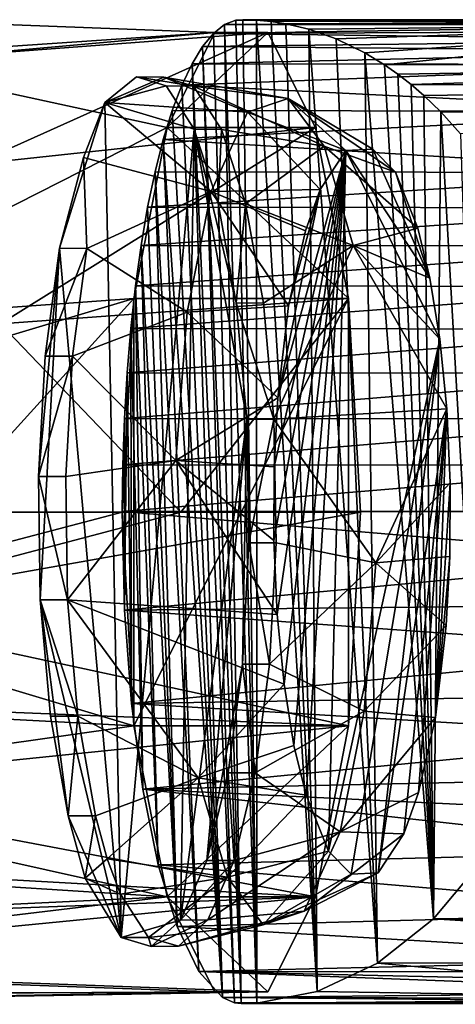
# Model space of a CAD drawing. Units: inches. Extents: x -2.07 to 2.11, y -4.86 to 4.86.
# Drawn here: x 0.38 to 0.99, y 3.19 to 4.57 of the extents above; entities that cross this region are included whole.
import ezdxf

# ---------------------------------------------------------------- set-up
doc = ezdxf.new("R2010")
doc.units = ezdxf.units.IN
doc.layers.get('0').update_dxf_attribs({"true_color": 0xc2ced6})

msp = doc.modelspace()

# ---------------------------------------------------------------- linework, layer by layer
for points in [[(0.6528, 4.5518), (0.1989, 4.569), (0.1351, 4.5166), (0.6528, 4.5518)], [(0.2626, 4.5166), (0.1989, 4.569), (0.6528, 4.5518), (0.2626, 4.5166)], [(0.6509, 4.5503), (0.6664, 4.5627), (0.6899, 3.192), (0.6509, 4.5503)], [(1.3984, 4.5622), (0.6664, 4.5627), (0.6509, 4.5503), (1.3984, 4.5622)], [(0.6664, 4.5627), (0.6821, 4.5688), (0.7115, 3.1927), (0.6664, 4.5627)], [(0.6664, 4.5627), (1.4069, 4.5676), (0.6821, 4.5688), (0.6664, 4.5627)], [(0.6664, 4.5627), (1.3984, 4.5622), (1.4069, 4.5676), (0.6664, 4.5627)], [(0.6664, 4.5627), (0.7115, 3.1927), (0.6899, 3.192), (0.6664, 4.5627)], [(1.4069, 4.5676), (1.4153, 4.5695), (0.6821, 4.5688), (1.4069, 4.5676)], [(0.6821, 4.5688), (0.6922, 4.5695), (0.7115, 3.1927), (0.6821, 4.5688)], [(1.4153, 4.5695), (0.6922, 4.5695), (0.6821, 4.5688), (1.4153, 4.5695)], [(0.6922, 4.5695), (1.4153, 4.5695), (0.7114, 4.5689), (0.6922, 4.5695)], [(0.6922, 4.5695), (0.7114, 4.5689), (0.7115, 3.1927), (0.6922, 4.5695)], [(1.4153, 4.5695), (1.4238, 4.568), (0.7114, 4.5689), (1.4153, 4.5695)], [(0.7115, 3.1927), (0.7114, 4.5689), (0.7963, 3.2092), (0.7115, 3.1927)], [(0.7114, 4.5689), (1.4238, 4.568), (0.7318, 4.5669), (0.7114, 4.5689)], [(0.7114, 4.5689), (0.7318, 4.5669), (0.7963, 3.2092), (0.7114, 4.5689)], [(1.4238, 4.568), (0.7522, 4.5637), (0.7318, 4.5669), (1.4238, 4.568)], [(0.7318, 4.5669), (0.7522, 4.5637), (0.7963, 3.2092), (0.7318, 4.5669)], [(1.4322, 4.563), (0.7522, 4.5637), (1.4238, 4.568), (1.4322, 4.563)], [(0.7522, 4.5637), (0.7844, 4.5563), (0.7963, 3.2092), (0.7522, 4.5637)], [(0.7522, 4.5637), (1.4322, 4.563), (0.7844, 4.5563), (0.7522, 4.5637)], [(0.8225, 4.5428), (0.7844, 4.5563), (1.4322, 4.563), (0.8225, 4.5428)], [(0.8629, 4.5233), (0.8225, 4.5428), (1.4322, 4.563), (0.8629, 4.5233)], [(0.8904, 4.5064), (0.8629, 4.5233), (1.4322, 4.563), (0.8904, 4.5064)], [(0.8904, 4.5064), (1.4322, 4.563), (1.9013, 4.5091), (0.8904, 4.5064)], [(0.1351, 4.5166), (0.586, 4.4187), (0.6528, 4.5518), (0.1351, 4.5166)], [(0.6528, 4.5518), (0.727, 4.5518), (0.2626, 4.5166), (0.6528, 4.5518)], [(0.3167, 4.3672), (0.2626, 4.5166), (0.727, 4.5518), (0.3167, 4.3672)], [(0.727, 4.5518), (0.7938, 4.4187), (0.3167, 4.3672), (0.727, 4.5518)], [(0.727, 4.5518), (0.6528, 4.5518), (0.586, 4.4187), (0.727, 4.5518)], [(0.7938, 4.4187), (0.727, 4.5518), (0.586, 4.4187), (0.7938, 4.4187)], [(0.6509, 4.5503), (0.6357, 4.532), (1.3819, 4.5411), (0.6509, 4.5503)], [(0.6357, 4.532), (0.6509, 4.5503), (0.6899, 3.192), (0.6357, 4.532)], [(1.3901, 4.5534), (1.3984, 4.5622), (0.6509, 4.5503), (1.3901, 4.5534)], [(1.3819, 4.5411), (1.3901, 4.5534), (0.6509, 4.5503), (1.3819, 4.5411)], [(0.7844, 4.5563), (0.8225, 4.5428), (0.8805, 3.2489), (0.7844, 4.5563)], [(0.7844, 4.5563), (0.8805, 3.2489), (0.7963, 3.2092), (0.7844, 4.5563)], [(0.6357, 4.532), (1.3739, 4.5255), (1.3819, 4.5411), (0.6357, 4.532)], [(0.8225, 4.5428), (0.8629, 4.5233), (0.8805, 3.2489), (0.8225, 4.5428)], [(0.621, 4.5077), (0.6357, 4.532), (0.6804, 3.1931), (0.621, 4.5077)], [(1.3739, 4.5255), (0.6357, 4.532), (0.621, 4.5077), (1.3739, 4.5255)], [(1.366, 4.5067), (1.3739, 4.5255), (0.621, 4.5077), (1.366, 4.5067)], [(0.6357, 4.532), (0.6899, 3.192), (0.6804, 3.1931), (0.6357, 4.532)], [(0.8629, 4.5233), (0.8904, 4.5064), (0.9588, 3.3108), (0.8629, 4.5233)], [(0.8629, 4.5233), (0.9588, 3.3108), (0.8805, 3.2489), (0.8629, 4.5233)], [(0.586, 4.4187), (0.1351, 4.5166), (0.0449, 4.1437), (0.586, 4.4187)], [(0.6068, 4.4777), (1.366, 4.5067), (0.621, 4.5077), (0.6068, 4.4777)], [(0.6068, 4.4777), (0.621, 4.5077), (0.6635, 3.2008), (0.6068, 4.4777)], [(0.621, 4.5077), (0.6804, 3.1931), (0.6635, 3.2008), (0.621, 4.5077)], [(0.8904, 4.5064), (1.9013, 4.5091), (0.9091, 4.4932), (0.8904, 4.5064)], [(1.9013, 4.5091), (0.9274, 4.4789), (0.9091, 4.4932), (1.9013, 4.5091)], [(1.9013, 4.5091), (1.8992, 4.4769), (0.9274, 4.4789), (1.9013, 4.5091)], [(1.3465, 4.4412), (1.366, 4.5067), (0.6068, 4.4777), (1.3465, 4.4412)], [(0.8904, 4.5064), (0.9091, 4.4932), (0.9588, 3.3108), (0.8904, 4.5064)], [(0.4988, 4.4534), (0.5813, 4.4892), (0.5431, 4.4896), (0.4988, 4.4534)], [(0.5431, 4.4896), (0.5848, 4.4769), (0.4988, 4.4534), (0.5431, 4.4896)], [(0.6984, 4.4401), (0.5813, 4.4892), (0.4988, 4.4534), (0.6984, 4.4401)], [(0.623, 4.4765), (0.5848, 4.4769), (0.5431, 4.4896), (0.623, 4.4765)], [(0.5431, 4.4896), (0.5813, 4.4892), (0.623, 4.4765), (0.5431, 4.4896)], [(0.5813, 4.4892), (0.7554, 4.4593), (0.623, 4.4765), (0.5813, 4.4892)], [(0.5813, 4.4892), (0.6984, 4.4401), (0.7554, 4.4593), (0.5813, 4.4892)], [(0.9091, 4.4932), (0.9274, 4.4789), (0.9588, 3.3108), (0.9091, 4.4932)], [(0.624, 4.4163), (0.4988, 4.4534), (0.5848, 4.4769), (0.624, 4.4163)], [(0.624, 4.4163), (0.5848, 4.4769), (0.623, 4.4765), (0.624, 4.4163)], [(0.6068, 4.4777), (0.5933, 4.4423), (1.3465, 4.4412), (0.6068, 4.4777)], [(0.5933, 4.4423), (0.6068, 4.4777), (0.6635, 3.2008), (0.5933, 4.4423)], [(0.623, 4.4765), (0.7554, 4.4593), (0.8057, 4.3923), (0.623, 4.4765)], [(0.8057, 4.3923), (0.6621, 4.416), (0.623, 4.4765), (0.8057, 4.3923)], [(0.623, 4.4765), (0.6621, 4.416), (0.624, 4.4163), (0.623, 4.4765)], [(0.9274, 4.4789), (0.9454, 4.4634), (0.9588, 3.3108), (0.9274, 4.4789)], [(1.8992, 4.4769), (0.9454, 4.4634), (0.9274, 4.4789), (1.8992, 4.4769)], [(1.8992, 4.4769), (0.9692, 4.4406), (0.9454, 4.4634), (1.8992, 4.4769)], [(0.9692, 4.4406), (1.8992, 4.4769), (1.8972, 4.4383), (0.9692, 4.4406)], [(0.5218, 3.2845), (0.4356, 4.2496), (0.4988, 4.4534), (0.5218, 3.2845)], [(0.4693, 4.3765), (0.4988, 4.4534), (0.4356, 4.2496), (0.4693, 4.3765)], [(0.4988, 4.4534), (0.4693, 4.3765), (0.6479, 4.3289), (0.4988, 4.4534)], [(0.6479, 4.3289), (0.6984, 4.4401), (0.4988, 4.4534), (0.6479, 4.3289)], [(0.5218, 3.2845), (0.4988, 4.4534), (0.624, 4.4163), (0.5218, 3.2845)], [(0.7554, 4.4593), (0.6984, 4.4401), (0.8361, 4.3864), (0.7554, 4.4593)], [(0.9058, 4.3562), (0.8057, 4.3923), (0.7554, 4.4593), (0.9058, 4.3562)], [(0.7554, 4.4593), (0.874, 4.3885), (0.9058, 4.3562), (0.7554, 4.4593)], [(0.7554, 4.4593), (0.8361, 4.3864), (0.874, 4.3885), (0.7554, 4.4593)], [(0.9454, 4.4634), (0.9692, 4.4406), (0.9588, 3.3108), (0.9454, 4.4634)], [(0.5808, 4.4018), (1.3465, 4.4412), (0.5933, 4.4423), (0.5808, 4.4018)], [(0.5808, 4.4018), (0.5933, 4.4423), (0.6635, 3.2008), (0.5808, 4.4018)], [(1.3294, 4.3555), (1.3465, 4.4412), (0.5808, 4.4018), (1.3294, 4.3555)], [(0.6984, 4.4401), (0.6479, 4.3289), (0.8004, 4.3317), (0.6984, 4.4401)], [(0.6984, 4.4401), (0.8004, 4.3317), (0.8361, 4.3864), (0.6984, 4.4401)], [(0.9692, 4.4406), (1.0289, 3.3941), (0.9588, 3.3108), (0.9692, 4.4406)], [(0.9692, 4.4406), (0.9966, 4.4098), (1.0289, 3.3941), (0.9692, 4.4406)], [(1.8972, 4.4383), (0.9966, 4.4098), (0.9692, 4.4406), (1.8972, 4.4383)], [(0.0449, 4.1437), (0.5397, 4.179), (0.586, 4.4187), (0.0449, 4.1437)], [(0.3529, 4.1437), (0.3167, 4.3672), (0.7938, 4.4187), (0.3529, 4.1437)], [(0.7938, 4.4187), (0.8401, 4.179), (0.3529, 4.1437), (0.7938, 4.4187)], [(0.624, 4.4163), (0.6048, 3.309), (0.5218, 3.2845), (0.624, 4.4163)], [(0.5397, 4.179), (0.8401, 4.179), (0.586, 4.4187), (0.5397, 4.179)], [(0.7938, 4.4187), (0.586, 4.4187), (0.8401, 4.179), (0.7938, 4.4187)], [(0.6048, 3.309), (0.624, 4.4163), (0.6975, 4.0104), (0.6048, 3.309)], [(0.6576, 4.3122), (0.624, 4.4163), (0.6621, 4.416), (0.6576, 4.3122)], [(0.6828, 4.1731), (0.6975, 4.0104), (0.624, 4.4163), (0.6828, 4.1731)], [(0.6576, 4.3122), (0.6828, 4.1731), (0.624, 4.4163), (0.6576, 4.3122)], [(0.6621, 4.416), (0.6957, 4.3119), (0.6576, 4.3122), (0.6621, 4.416)], [(0.6957, 4.3119), (0.6621, 4.416), (0.8057, 4.3923), (0.6957, 4.3119)], [(0.5808, 4.4018), (0.5693, 4.3565), (1.3294, 4.3555), (0.5808, 4.4018)], [(0.5693, 4.3565), (0.5808, 4.4018), (0.6306, 3.2372), (0.5693, 4.3565)], [(0.5808, 4.4018), (0.6635, 3.2008), (0.6306, 3.2372), (0.5808, 4.4018)], [(0.8057, 4.3923), (0.8465, 4.2536), (0.6957, 4.3119), (0.8057, 4.3923)], [(0.7354, 3.8404), (0.8361, 4.3864), (0.736, 3.9435), (0.7354, 3.8404)], [(0.7354, 3.8404), (0.74, 3.7367), (0.8361, 4.3864), (0.7354, 3.8404)], [(0.7412, 4.0402), (0.736, 3.9435), (0.8361, 4.3864), (0.7412, 4.0402)], [(0.7497, 3.6392), (0.8361, 4.3864), (0.74, 3.7367), (0.7497, 3.6392)], [(0.7412, 4.0402), (0.8361, 4.3864), (0.8004, 4.3317), (0.7412, 4.0402)], [(0.7636, 3.5536), (0.8361, 4.3864), (0.7497, 3.6392), (0.7636, 3.5536)], [(0.7807, 3.484), (0.8361, 4.3864), (0.7636, 3.5536), (0.7807, 3.484)], [(0.8361, 4.3864), (0.7807, 3.484), (0.8118, 3.4054), (0.8361, 4.3864)], [(0.9369, 4.2776), (0.8057, 4.3923), (0.9058, 4.3562), (0.9369, 4.2776)], [(0.8057, 4.3923), (0.9369, 4.2776), (0.8465, 4.2536), (0.8057, 4.3923)], [(0.8118, 3.4054), (0.9679, 4.1223), (0.8361, 4.3864), (0.8118, 3.4054)], [(0.9539, 4.2079), (0.874, 4.3885), (0.8361, 4.3864), (0.9539, 4.2079)], [(0.9679, 4.1223), (0.9539, 4.2079), (0.8361, 4.3864), (0.9679, 4.1223)], [(0.9539, 4.2079), (0.9058, 4.3562), (0.874, 4.3885), (0.9539, 4.2079)], [(0.4739, 4.2494), (0.4693, 4.3765), (0.4356, 4.2496), (0.4739, 4.2494)], [(0.4693, 4.3765), (0.4739, 4.2494), (0.6479, 4.3289), (0.4693, 4.3765)], [(0.5589, 4.3069), (0.5693, 4.3565), (0.6003, 3.2998), (0.5589, 4.3069)], [(1.3294, 4.3555), (0.5693, 4.3565), (0.5589, 4.3069), (1.3294, 4.3555)], [(0.5693, 4.3565), (0.6306, 3.2372), (0.6003, 3.2998), (0.5693, 4.3565)], [(0.9539, 4.2079), (0.9369, 4.2776), (0.9058, 4.3562), (0.9539, 4.2079)], [(1.322, 4.3061), (1.3294, 4.3555), (0.5589, 4.3069), (1.322, 4.3061)], [(0.6143, 4.1602), (0.6479, 4.3289), (0.4739, 4.2494), (0.6143, 4.1602)], [(0.6479, 4.3289), (0.6143, 4.1602), (0.7559, 4.1688), (0.6479, 4.3289)], [(0.7797, 4.274), (0.8004, 4.3317), (0.6479, 4.3289), (0.7797, 4.274)], [(0.6479, 4.3289), (0.7559, 4.1688), (0.7797, 4.274), (0.6479, 4.3289)], [(0.8004, 4.3317), (0.7559, 4.1688), (0.7412, 4.0402), (0.8004, 4.3317)], [(0.7797, 4.274), (0.7559, 4.1688), (0.8004, 4.3317), (0.7797, 4.274)], [(1.322, 4.3061), (0.5589, 4.3069), (0.5497, 4.2534), (1.322, 4.3061)], [(0.5497, 4.2534), (0.5589, 4.3069), (0.6003, 3.2998), (0.5497, 4.2534)], [(0.5497, 4.2534), (1.3154, 4.2528), (1.322, 4.3061), (0.5497, 4.2534)], [(0.6828, 4.1731), (0.6576, 4.3122), (0.6957, 4.3119), (0.6828, 4.1731)], [(0.6957, 4.3119), (0.7209, 4.1729), (0.6828, 4.1731), (0.6957, 4.3119)], [(0.7209, 4.1729), (0.6957, 4.3119), (0.8465, 4.2536), (0.7209, 4.1729)], [(0.9369, 4.2776), (0.9539, 4.2079), (0.8465, 4.2536), (0.9369, 4.2776)], [(0.4356, 4.2496), (0.406, 3.9298), (0.4153, 4.0985), (0.4356, 4.2496)], [(0.4086, 3.7572), (0.406, 3.9298), (0.4356, 4.2496), (0.4086, 3.7572)], [(0.4086, 3.7572), (0.4356, 4.2496), (0.5218, 3.2845), (0.4086, 3.7572)], [(0.4739, 4.2494), (0.4356, 4.2496), (0.4153, 4.0985), (0.4739, 4.2494)], [(0.4153, 4.0985), (0.4536, 4.0983), (0.4739, 4.2494), (0.4153, 4.0985)], [(0.6143, 4.1602), (0.4739, 4.2494), (0.4536, 4.0983), (0.6143, 4.1602)], [(1.3154, 4.2528), (0.5497, 4.2534), (0.5418, 4.1968), (1.3154, 4.2528)], [(0.5418, 4.1968), (0.5497, 4.2534), (0.5738, 3.3863), (0.5418, 4.1968)], [(0.5418, 4.1968), (1.3098, 4.1961), (1.3154, 4.2528), (0.5418, 4.1968)], [(0.5497, 4.2534), (0.6003, 3.2998), (0.5738, 3.3863), (0.5497, 4.2534)], [(0.7356, 4.0103), (0.7209, 4.1729), (0.8465, 4.2536), (0.7356, 4.0103)], [(0.8465, 4.2536), (0.9775, 4.0248), (0.7356, 4.0103), (0.8465, 4.2536)], [(0.8465, 4.2536), (0.9539, 4.2079), (0.9679, 4.1223), (0.8465, 4.2536)], [(0.8465, 4.2536), (0.9679, 4.1223), (0.9775, 4.0248), (0.8465, 4.2536)], [(1.3098, 4.1961), (0.5418, 4.1968), (0.5352, 4.1371), (1.3098, 4.1961)], [(0.5523, 3.4921), (0.5352, 4.1371), (0.5418, 4.1968), (0.5523, 3.4921)], [(0.5352, 4.1371), (1.3051, 4.1365), (1.3098, 4.1961), (0.5352, 4.1371)], [(0.5523, 3.4921), (0.5418, 4.1968), (0.5738, 3.3863), (0.5523, 3.4921)], [(0.0449, 4.1437), (-0.0002, 4.0177), (0.5397, 4.179), (0.0449, 4.1437)], [(0.2679, 3.8801), (0.5397, 4.179), (-0.0002, 4.0177), (0.2679, 3.8801)], [(0.2679, 3.8801), (0.5232, 3.8801), (0.5397, 4.179), (0.2679, 3.8801)], [(0.8401, 4.179), (0.6051, 3.8801), (0.3529, 4.1437), (0.8401, 4.179)], [(0.5397, 3.5811), (0.5397, 4.179), (0.5232, 3.8801), (0.5397, 3.5811)], [(0.5397, 4.179), (0.5397, 3.5811), (0.8401, 4.179), (0.5397, 4.179)], [(0.8401, 3.5811), (0.8401, 4.179), (0.5397, 3.5811), (0.8401, 3.5811)], [(0.6051, 3.8801), (0.8401, 4.179), (0.8566, 3.8801), (0.6051, 3.8801)], [(0.8401, 3.5811), (0.8566, 3.8801), (0.8401, 4.179), (0.8401, 3.5811)], [(0.7412, 4.0402), (0.7559, 4.1688), (0.6143, 4.1602), (0.7412, 4.0402)], [(0.7356, 4.0103), (0.6975, 4.0104), (0.6828, 4.1731), (0.7356, 4.0103)], [(0.6828, 4.1731), (0.7209, 4.1729), (0.7356, 4.0103), (0.6828, 4.1731)], [(0.6143, 4.1602), (0.4536, 4.0983), (0.5981, 3.9523), (0.6143, 4.1602)], [(0.6143, 4.1602), (0.5981, 3.9523), (0.7412, 4.0402), (0.6143, 4.1602)], [(0.3537, 3.8801), (0.3529, 4.1437), (0.6051, 3.8801), (0.3537, 3.8801)], [(1.3051, 4.1365), (0.5352, 4.1371), (0.5301, 4.0751), (1.3051, 4.1365)], [(0.5301, 4.0751), (0.5352, 4.1371), (0.5364, 3.6123), (0.5301, 4.0751)], [(0.5301, 4.0751), (1.3014, 4.0746), (1.3051, 4.1365), (0.5301, 4.0751)], [(0.5352, 4.1371), (0.5523, 3.4921), (0.5364, 3.6123), (0.5352, 4.1371)], [(0.9679, 4.1223), (0.8118, 3.4054), (0.8436, 3.3731), (0.9679, 4.1223)], [(0.8814, 3.3752), (0.9679, 4.1223), (0.8436, 3.3731), (0.8814, 3.3752)], [(0.8814, 3.3752), (0.9775, 4.0248), (0.9679, 4.1223), (0.8814, 3.3752)], [(0.4536, 4.0983), (0.4153, 4.0985), (0.406, 3.9298), (0.4536, 4.0983)], [(0.406, 3.9298), (0.4443, 3.9298), (0.4536, 4.0983), (0.406, 3.9298)], [(0.4536, 4.0983), (0.4443, 3.9298), (0.5981, 3.9523), (0.4536, 4.0983)], [(1.3014, 4.0746), (0.5301, 4.0751), (0.5263, 4.0114), (1.3014, 4.0746)], [(0.5266, 3.743), (0.5263, 4.0114), (0.5301, 4.0751), (0.5266, 3.743)], [(0.5263, 4.0114), (1.2987, 4.0109), (1.3014, 4.0746), (0.5263, 4.0114)], [(0.5266, 3.743), (0.5301, 4.0751), (0.5364, 3.6123), (0.5266, 3.743)], [(0.5981, 3.9523), (0.736, 3.9435), (0.7412, 4.0402), (0.5981, 3.9523)], [(0.5241, 3.9464), (0.5263, 4.0114), (0.5233, 3.8808), (0.5241, 3.9464)], [(0.5263, 4.0114), (0.5266, 3.743), (0.5233, 3.8808), (0.5263, 4.0114)], [(1.2987, 4.0109), (0.5263, 4.0114), (0.5241, 3.9464), (1.2987, 4.0109)], [(0.7356, 4.0103), (0.9775, 4.0248), (0.878, 3.8092), (0.7356, 4.0103)], [(0.9775, 4.0248), (0.9822, 3.9211), (0.878, 3.8092), (0.9775, 4.0248)], [(0.9172, 3.4298), (0.9775, 4.0248), (0.8814, 3.3752), (0.9172, 3.4298)], [(0.9379, 3.4875), (0.9775, 4.0248), (0.9172, 3.4298), (0.9379, 3.4875)], [(0.9617, 3.5927), (0.9775, 4.0248), (0.9379, 3.4875), (0.9617, 3.5927)], [(0.9822, 3.9211), (0.9775, 4.0248), (0.9617, 3.5927), (0.9822, 3.9211)], [(0.5241, 3.9464), (1.2971, 3.9461), (1.2987, 4.0109), (0.5241, 3.9464)], [(0.6975, 4.0104), (0.6416, 3.3922), (0.6048, 3.309), (0.6975, 4.0104)], [(0.6416, 3.3922), (0.6975, 4.0104), (0.6915, 3.6674), (0.6416, 3.3922)], [(0.6975, 4.0104), (0.7004, 3.8371), (0.6915, 3.6674), (0.6975, 4.0104)], [(0.7004, 3.8371), (0.6975, 4.0104), (0.7356, 4.0103), (0.7004, 3.8371)], [(0.7356, 4.0103), (0.7386, 3.8371), (0.7004, 3.8371), (0.7356, 4.0103)], [(0.7386, 3.8371), (0.7356, 4.0103), (0.878, 3.8092), (0.7386, 3.8371)], [(0.4443, 3.9298), (0.4469, 3.7573), (0.5981, 3.9523), (0.4443, 3.9298)], [(0.5981, 3.9523), (0.4469, 3.7573), (0.74, 3.7367), (0.5981, 3.9523)], [(1.2971, 3.9461), (0.5241, 3.9464), (0.5233, 3.8808), (1.2971, 3.9461)], [(0.5233, 3.8808), (1.2966, 3.8808), (1.2971, 3.9461), (0.5233, 3.8808)], [(0.7354, 3.8404), (0.736, 3.9435), (0.5981, 3.9523), (0.7354, 3.8404)], [(0.74, 3.7367), (0.7354, 3.8404), (0.5981, 3.9523), (0.74, 3.7367)], [(0.406, 3.9298), (0.4086, 3.7572), (0.4469, 3.7573), (0.406, 3.9298)], [(0.4469, 3.7573), (0.4443, 3.9298), (0.406, 3.9298), (0.4469, 3.7573)], [(0.9822, 3.9211), (0.9816, 3.818), (0.878, 3.8092), (0.9822, 3.9211)], [(0.9822, 3.9211), (0.9617, 3.5927), (0.9816, 3.818), (0.9822, 3.9211)], [(-0.0001, 3.7424), (0.5232, 3.8801), (0.2679, 3.8801), (-0.0001, 3.7424)], [(0.5232, 3.8801), (-0.0001, 3.7424), (0.5397, 3.5811), (0.5232, 3.8801)], [(0.3537, 3.8801), (0.6051, 3.8801), (0.0878, 3.7432), (0.3537, 3.8801)], [(0.0878, 3.7432), (0.8566, 3.8801), (0.8401, 3.5811), (0.0878, 3.7432)], [(0.6051, 3.8801), (0.8566, 3.8801), (0.0878, 3.7432), (0.6051, 3.8801)], [(1.2966, 3.8808), (0.5233, 3.8808), (1.2971, 3.8154), (1.2966, 3.8808)], [(1.2971, 3.8154), (0.5233, 3.8808), (0.5266, 3.743), (1.2971, 3.8154)], [(0.7296, 3.6675), (0.6915, 3.6674), (0.7004, 3.8371), (0.7296, 3.6675)], [(0.7004, 3.8371), (0.7386, 3.8371), (0.7296, 3.6675), (0.7004, 3.8371)], [(0.878, 3.8092), (0.7296, 3.6675), (0.7386, 3.8371), (0.878, 3.8092)], [(0.5266, 3.743), (1.2987, 3.7506), (1.2971, 3.8154), (0.5266, 3.743)], [(0.878, 3.8092), (0.8618, 3.6013), (0.7296, 3.6675), (0.878, 3.8092)], [(0.8618, 3.6013), (0.878, 3.8092), (0.9764, 3.7213), (0.8618, 3.6013)], [(0.878, 3.8092), (0.9816, 3.818), (0.9764, 3.7213), (0.878, 3.8092)], [(0.9617, 3.5927), (0.9764, 3.7213), (0.9816, 3.818), (0.9617, 3.5927)], [(0.4611, 3.5947), (0.4469, 3.7573), (0.4086, 3.7572), (0.4611, 3.5947)], [(0.4086, 3.7572), (0.4228, 3.5945), (0.4611, 3.5947), (0.4086, 3.7572)], [(0.4086, 3.7572), (0.4475, 3.4548), (0.4228, 3.5945), (0.4086, 3.7572)], [(0.4086, 3.7572), (0.5218, 3.2845), (0.4475, 3.4548), (0.4086, 3.7572)], [(0.4469, 3.7573), (0.6296, 3.508), (0.7497, 3.6392), (0.4469, 3.7573)], [(0.7497, 3.6392), (0.74, 3.7367), (0.4469, 3.7573), (0.7497, 3.6392)], [(0.4611, 3.5947), (0.6296, 3.508), (0.4469, 3.7573), (0.4611, 3.5947)], [(1.2987, 3.7506), (0.5266, 3.743), (1.3014, 3.687), (1.2987, 3.7506)], [(0.5397, 3.5811), (-0.0001, 3.7424), (-0.0354, 3.6114), (0.5397, 3.5811)], [(0.8401, 3.5811), (0.0478, 3.6129), (0.0878, 3.7432), (0.8401, 3.5811)], [(0.5364, 3.6123), (1.3014, 3.687), (0.5266, 3.743), (0.5364, 3.6123)], [(0.9764, 3.7213), (0.9617, 3.5927), (0.8618, 3.6013), (0.9764, 3.7213)], [(0.5364, 3.6123), (1.3227, 3.6246), (1.3014, 3.687), (0.5364, 3.6123)], [(0.6714, 3.515), (0.6416, 3.3922), (0.6915, 3.6674), (0.6714, 3.515)], [(0.7095, 3.5152), (0.6714, 3.515), (0.6915, 3.6674), (0.7095, 3.5152)], [(0.6915, 3.6674), (0.7296, 3.6675), (0.7095, 3.5152), (0.6915, 3.6674)], [(0.7095, 3.5152), (0.7296, 3.6675), (0.8618, 3.6013), (0.7095, 3.5152)], [(0.7636, 3.5536), (0.7497, 3.6392), (0.6296, 3.508), (0.7636, 3.5536)], [(0.0478, 3.6129), (0.8401, 3.5811), (-0.0119, 3.4939), (0.0478, 3.6129)], [(0.5364, 3.6123), (1.3098, 3.5655), (1.3227, 3.6246), (0.5364, 3.6123)], [(1.3098, 3.5655), (0.5364, 3.6123), (0.5523, 3.4921), (1.3098, 3.5655)], [(-0.0871, 3.4919), (0.5397, 3.5811), (-0.0354, 3.6114), (-0.0871, 3.4919)], [(0.8282, 3.4326), (0.7095, 3.5152), (0.8618, 3.6013), (0.8282, 3.4326)], [(0.8282, 3.4326), (0.8618, 3.6013), (0.9617, 3.5927), (0.8282, 3.4326)], [(0.4611, 3.5947), (0.4228, 3.5945), (0.4475, 3.4548), (0.4611, 3.5947)], [(0.4475, 3.4548), (0.4857, 3.4551), (0.4611, 3.5947), (0.4475, 3.4548)], [(0.6296, 3.508), (0.4611, 3.5947), (0.4857, 3.4551), (0.6296, 3.508)], [(0.9617, 3.5927), (0.9379, 3.4875), (0.8282, 3.4326), (0.9617, 3.5927)], [(0.586, 3.3414), (0.5397, 3.5811), (-0.0871, 3.4919), (0.586, 3.3414)], [(0.8401, 3.5811), (0.7938, 3.3414), (-0.0119, 3.4939), (0.8401, 3.5811)], [(0.586, 3.3414), (0.8401, 3.5811), (0.5397, 3.5811), (0.586, 3.3414)], [(0.586, 3.3414), (0.7938, 3.3414), (0.8401, 3.5811), (0.586, 3.3414)], [(0.5523, 3.4921), (1.3154, 3.5088), (1.3098, 3.5655), (0.5523, 3.4921)], [(0.7807, 3.484), (0.7636, 3.5536), (0.6296, 3.508), (0.7807, 3.484)], [(0.6714, 3.515), (0.7095, 3.5152), (0.6798, 3.3924), (0.6714, 3.515)], [(0.8282, 3.4326), (0.6798, 3.3924), (0.7095, 3.5152), (0.8282, 3.4326)], [(0.4857, 3.4551), (0.5022, 3.3949), (0.6296, 3.508), (0.4857, 3.4551)], [(0.6704, 3.3692), (0.6296, 3.508), (0.5022, 3.3949), (0.6704, 3.3692)], [(0.5523, 3.4921), (1.322, 3.4555), (1.3154, 3.5088), (0.5523, 3.4921)], [(0.7807, 3.484), (0.6296, 3.508), (0.6704, 3.3692), (0.7807, 3.484)], [(0.6798, 3.3924), (0.6416, 3.3922), (0.6714, 3.515), (0.6798, 3.3924)], [(-0.1466, 3.3881), (0.586, 3.3414), (-0.0871, 3.4919), (-0.1466, 3.3881)], [(-0.0119, 3.4939), (0.7938, 3.3414), (-0.0821, 3.3904), (-0.0119, 3.4939)], [(1.3294, 3.406), (1.322, 3.4555), (0.5523, 3.4921), (1.3294, 3.406)], [(0.5523, 3.4921), (0.5738, 3.3863), (1.3294, 3.406), (0.5523, 3.4921)], [(0.8282, 3.4326), (0.9379, 3.4875), (0.9172, 3.4298), (0.8282, 3.4326)], [(0.8118, 3.4054), (0.7807, 3.484), (0.6704, 3.3692), (0.8118, 3.4054)], [(0.4857, 3.4551), (0.4475, 3.4548), (0.4715, 3.3678), (0.4857, 3.4551)], [(0.5218, 3.2845), (0.4715, 3.3678), (0.4475, 3.4548), (0.5218, 3.2845)], [(0.4715, 3.3678), (0.5022, 3.3949), (0.4857, 3.4551), (0.4715, 3.3678)], [(0.8282, 3.4326), (0.7778, 3.3214), (0.6429, 3.3093), (0.8282, 3.4326)], [(0.6429, 3.3093), (0.6798, 3.3924), (0.8282, 3.4326), (0.6429, 3.3093)], [(0.7778, 3.3214), (0.8282, 3.4326), (0.9172, 3.4298), (0.7778, 3.3214)], [(0.7778, 3.3214), (0.9172, 3.4298), (0.8814, 3.3752), (0.7778, 3.3214)], [(0.5738, 3.3863), (1.3465, 3.3203), (1.3294, 3.406), (0.5738, 3.3863)], [(0.7207, 3.3022), (0.8118, 3.4054), (0.6704, 3.3692), (0.7207, 3.3022)], [(0.7207, 3.3022), (0.8436, 3.3731), (0.8118, 3.4054), (0.7207, 3.3022)], [(0.5207, 3.3455), (0.5022, 3.3949), (0.4715, 3.3678), (0.5207, 3.3455)], [(0.6704, 3.3692), (0.5022, 3.3949), (0.5207, 3.3455), (0.6704, 3.3692)], [(0.6048, 3.309), (0.6416, 3.3922), (0.6798, 3.3924), (0.6048, 3.309)], [(0.6798, 3.3924), (0.6429, 3.3093), (0.6048, 3.309), (0.6798, 3.3924)], [(1.0289, 3.3941), (1.8972, 3.3233), (0.9588, 3.3108), (1.0289, 3.3941)], [(-0.1466, 3.3881), (-0.2041, 3.3037), (0.586, 3.3414), (-0.1466, 3.3881)], [(-0.0821, 3.3904), (0.7938, 3.3414), (-0.1529, 3.3059), (-0.0821, 3.3904)], [(0.5738, 3.3863), (0.6003, 3.2998), (1.3465, 3.3203), (0.5738, 3.3863)], [(0.5207, 3.3455), (0.4715, 3.3678), (0.5218, 3.2845), (0.5207, 3.3455)], [(0.6704, 3.3692), (0.5207, 3.3455), (0.56, 3.2848), (0.6704, 3.3692)], [(0.56, 3.2848), (0.7207, 3.3022), (0.6704, 3.3692), (0.56, 3.2848)], [(0.7778, 3.3214), (0.8814, 3.3752), (0.7207, 3.3022), (0.7778, 3.3214)], [(0.7207, 3.3022), (0.8814, 3.3752), (0.8436, 3.3731), (0.7207, 3.3022)], [(-0.2504, 3.2414), (0.586, 3.3414), (-0.2041, 3.3037), (-0.2504, 3.2414)], [(0.586, 3.3414), (-0.2504, 3.2414), (0.6528, 3.2084), (0.586, 3.3414)], [(-0.2148, 3.2432), (-0.1529, 3.3059), (0.7938, 3.3414), (-0.2148, 3.2432)], [(0.7938, 3.3414), (0.727, 3.2084), (-0.2148, 3.2432), (0.7938, 3.3414)], [(0.56, 3.2848), (0.5207, 3.3455), (0.5218, 3.2845), (0.56, 3.2848)], [(0.586, 3.3414), (0.6528, 3.2084), (0.727, 3.2084), (0.586, 3.3414)], [(0.727, 3.2084), (0.7938, 3.3414), (0.586, 3.3414), (0.727, 3.2084)], [(0.9588, 3.3108), (1.8972, 3.3233), (1.8992, 3.2846), (0.9588, 3.3108)], [(0.6048, 3.309), (0.5637, 3.2721), (0.5218, 3.2845), (0.6048, 3.309)], [(0.5637, 3.2721), (0.6048, 3.309), (0.6429, 3.3093), (0.5637, 3.2721)], [(0.6429, 3.3093), (0.6019, 3.2724), (0.5637, 3.2721), (0.6429, 3.3093)], [(0.6003, 3.2998), (1.366, 3.2548), (1.3465, 3.3203), (0.6003, 3.2998)], [(0.7778, 3.3214), (0.6019, 3.2724), (0.6429, 3.3093), (0.7778, 3.3214)], [(0.7778, 3.3214), (0.7207, 3.3022), (0.6019, 3.2724), (0.7778, 3.3214)], [(0.9588, 3.3108), (1.9013, 3.2524), (0.8805, 3.2489), (0.9588, 3.3108)], [(1.8992, 3.2846), (1.9013, 3.2524), (0.9588, 3.3108), (1.8992, 3.2846)], [(0.56, 3.2848), (0.6019, 3.2724), (0.7207, 3.3022), (0.56, 3.2848)], [(1.366, 3.2548), (0.6003, 3.2998), (0.6306, 3.2372), (1.366, 3.2548)], [(0.56, 3.2848), (0.5218, 3.2845), (0.5637, 3.2721), (0.56, 3.2848)], [(0.5637, 3.2721), (0.6019, 3.2724), (0.56, 3.2848), (0.5637, 3.2721)], [(1.366, 3.2548), (0.6306, 3.2372), (1.3739, 3.236), (1.366, 3.2548)], [(0.6528, 3.2084), (-0.2504, 3.2414), (-0.2776, 3.2035), (0.6528, 3.2084)], [(-0.2148, 3.2432), (0.727, 3.2084), (-0.2592, 3.2046), (-0.2148, 3.2432)], [(0.8805, 3.2489), (1.4322, 3.1986), (0.7963, 3.2092), (0.8805, 3.2489)], [(0.8805, 3.2489), (1.9013, 3.2524), (1.4322, 3.1986), (0.8805, 3.2489)], [(0.6306, 3.2372), (1.3819, 3.2204), (1.3739, 3.236), (0.6306, 3.2372)], [(0.6306, 3.2372), (0.6635, 3.2008), (1.3901, 3.2082), (0.6306, 3.2372)], [(1.3901, 3.2082), (1.3819, 3.2204), (0.6306, 3.2372), (1.3901, 3.2082)], [(-0.2776, 3.2035), (-0.281, 3.1911), (0.6528, 3.2084), (-0.2776, 3.2035)], [(0.6528, 3.2084), (-0.281, 3.1911), (0.727, 3.2084), (0.6528, 3.2084)], [(-0.281, 3.1911), (-0.2592, 3.2046), (0.727, 3.2084), (-0.281, 3.1911)], [(0.6635, 3.2008), (1.3984, 3.1993), (1.3901, 3.2082), (0.6635, 3.2008)], [(1.3984, 3.1993), (0.6635, 3.2008), (1.4068, 3.1939), (1.3984, 3.1993)], [(0.6635, 3.2008), (0.6804, 3.1931), (1.4068, 3.1939), (0.6635, 3.2008)], [(1.4322, 3.1986), (0.7115, 3.1927), (0.7963, 3.2092), (1.4322, 3.1986)], [(1.4153, 3.192), (0.7115, 3.1927), (1.4322, 3.1986), (1.4153, 3.192)], [(0.6804, 3.1931), (1.4153, 3.192), (1.4068, 3.1939), (0.6804, 3.1931)], [(0.6804, 3.1931), (0.6899, 3.192), (1.4153, 3.192), (0.6804, 3.1931)], [(1.4153, 3.192), (0.6899, 3.192), (0.7115, 3.1927), (1.4153, 3.192)]]:
    msp.add_lwpolyline(points)

doc.saveas('drawing.dxf')
